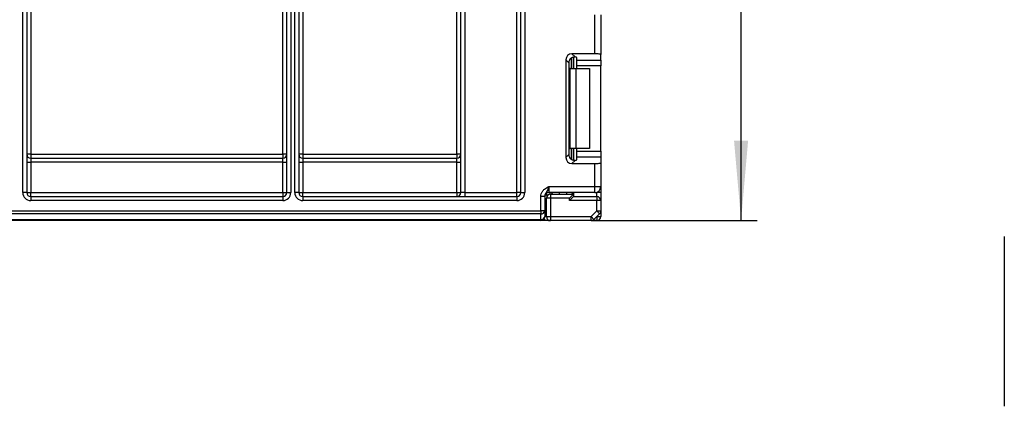
# Model space of a CAD drawing. Units: millimetres. Extents: x 8 to 418, y -29 to 291.
# Drawn here: x 147 to 208, y 182 to 206 of the extents above; entities that cross this region are included whole.
import ezdxf

# ---------------------------------------------------------------- set-up
doc = ezdxf.new("R2010")
doc.units = ezdxf.units.MM
doc.layers.add('FORMAT', color=7, linetype='Continuous')
doc.styles.add('SLDTEXTSTYLE1', font='TXT', dxfattribs={"width": 0.7})
doc.dimstyles.new('SLDDIMSTYLE0', dxfattribs={"dimtxt": 3.393075, "dimasz": 5, "dimexe": 0, "dimexo": 0.0625, "dimgap": 0.848269, "dimtad": 2, "dimdec": 4, "dimlfac": 2, "dimrnd": 1e-09, "dimzin": 12, "dimdsep": 46, "dimtxsty": 'SLDTEXTSTYLE1', "dimsah": 1, "dimcen": 0.09, "dimadec": 0, "dimazin": 3, "dimtfac": 1, "dimtdec": 4, "dimtofl": 0, "dimtmove": 0, "dimatfit": 3, "dimfxl": 0, "dimfrac": 2, "dimtolj": 1, "dimtzin": 12, "dimarcsym": 0})

# ---------------------------------------------------------------- blocks, each defined once
blk = doc.blocks.new('_D')
at = {"layer": 'FORMAT', "color": 9}
for p, q in [((185.126, 253.198), (192.894, 253.198)), ((191.894, 193.198), (191.894, 253.198)), ((182.523, 193.198), (192.894, 193.198))]:
    blk.add_line(p, q, dxfattribs=at)
for points in [[(191.894, 253.198), (191.454, 248.198), (192.334, 248.198)], [(191.894, 193.198), (192.334, 198.198), (191.454, 198.198)]]:
    blk.add_solid(points, dxfattribs=at)
at = {"layer": 'FORMAT', "color": 9, "attachment_point": 1, "rotation": 90, "style": 'SLDTEXTSTYLE1'}
for s, insert, char_height in [('1', (187.52, 222.379), 3.393), ('%%p', (187.52, 219.271), 3.3931), ('120', (187.52, 213.479), 3.3931)]:
    blk.add_mtext(s, dxfattribs=dict(at, insert=insert, char_height=char_height))

msp = doc.modelspace()

# ---------------------------------------------------------------- linework, layer by layer
at = {"color": 7, "linetype": 'Continuous', "lineweight": 25}
for p, q in [((147.001384, 194.947546), (147.001384, 239.447546)), ((147.251384, 239.447546), (147.251384, 194.947546)), ((147.501384, 239.447546), (147.501384, 197.347546)), ((163.251384, 197.347546), (163.251384, 239.447546)), ((163.501384, 194.947546), (163.501384, 239.447546)), ((163.751384, 239.447546), (163.751384, 194.947546)), ((164.001384, 194.947546), (164.001384, 239.447546)), ((164.251384, 239.447546), (164.251384, 194.947546)), ((164.501384, 239.447546), (164.501384, 197.347546)), ((174.126384, 197.347546), (174.126384, 239.447546)), ((174.376384, 194.947546), (174.376384, 239.447546)), ((174.626384, 239.447546), (174.626384, 194.947546)), ((177.876384, 194.947546), (177.876384, 239.447546)), ((178.126384, 194.947546), (178.126384, 239.447546)), ((178.376384, 239.447546), (178.376384, 194.947546)), ((182.751384, 203.627292), (182.751384, 206.072546)), ((183.126384, 206.072546), (183.126384, 203.581247)), ((181.130815, 203.07091), (180.946638, 203.255087)), ((180.946638, 203.255087), (180.946638, 197.140005)), ((181.318843, 203.627292), (181.5165, 203.429635)), ((182.751384, 203.627292), (181.318843, 203.627292)), ((181.426384, 203.427233), (181.426384, 202.697546)), ((181.626384, 203.237979), (181.626384, 203.397071)), ((181.626384, 203.237979), (183.126384, 203.237979)), ((181.626384, 202.865774), (181.626384, 203.237979)), ((183.126384, 203.237979), (183.126384, 203.581247)), ((183.126384, 203.237979), (183.126384, 202.865774)), ((181.130815, 203.07091), (181.130815, 197.324181)), ((181.219277, 202.697546), (181.130815, 202.697546)), ((181.219277, 197.697546), (181.219277, 202.697546)), ((181.219277, 202.697546), (181.572831, 202.697546)), ((181.572831, 202.697546), (181.572831, 197.697546)), ((181.572831, 202.697546), (182.426384, 202.697546)), ((183.126384, 202.865774), (181.626384, 202.865774)), ((181.626384, 202.697546), (181.626384, 202.865774)), ((182.426384, 202.697546), (182.426384, 197.697546)), ((183.126384, 197.529318), (183.126384, 202.865774)), ((181.130815, 197.697546), (181.219277, 197.697546)), ((181.572831, 197.697546), (181.219277, 197.697546)), ((181.426384, 197.697546), (181.426384, 196.967954)), ((182.426384, 197.697546), (181.572831, 197.697546)), ((181.626384, 197.529318), (181.626384, 197.697546)), ((147.501384, 197.347546), (147.251384, 197.347546)), ((147.501384, 197.347546), (163.251384, 197.347546)), ((147.501384, 197.347546), (147.501384, 197.097546)), ((147.501384, 197.097546), (147.501384, 196.847546)), ((147.501384, 197.097546), (163.251384, 197.097546)), ((163.501384, 197.347546), (163.251384, 197.347546)), ((163.251384, 197.347546), (163.251384, 197.097546)), ((163.251384, 196.847546), (163.251384, 197.097546)), ((164.501384, 197.347546), (164.251384, 197.347546)), ((164.501384, 197.347546), (164.501384, 197.097546)), ((164.501384, 197.347546), (174.126384, 197.347546)), ((164.501384, 197.097546), (164.501384, 196.847546)), ((164.501384, 197.097546), (174.126384, 197.097546)), ((174.376384, 197.347546), (174.126384, 197.347546)), ((174.126384, 197.347546), (174.126384, 197.097546)), ((174.126384, 196.847546), (174.126384, 197.097546)), ((180.946638, 197.140005), (181.130815, 197.324181)), ((181.5165, 196.965457), (181.318843, 196.7678)), ((181.626384, 197.529318), (183.126384, 197.529318)), ((181.626384, 197.157113), (181.626384, 197.529318)), ((181.626384, 196.998021), (181.626384, 197.157113)), ((183.126384, 197.157113), (181.626384, 197.157113)), ((183.126384, 197.529318), (183.126384, 197.157113)), ((183.126384, 197.157113), (183.126384, 196.813844)), ((147.251384, 196.847546), (147.501384, 196.847546)), ((147.501384, 196.847546), (147.501384, 194.947546)), ((163.251384, 196.847546), (147.501384, 196.847546)), ((163.251384, 196.847546), (163.501384, 196.847546)), ((163.251384, 194.947546), (163.251384, 196.847546)), ((164.251384, 196.847546), (164.501384, 196.847546)), ((164.501384, 196.847546), (164.501384, 194.947546)), ((174.126384, 196.847546), (164.501384, 196.847546)), ((174.126384, 194.947546), (174.126384, 196.847546)), ((174.126384, 196.847546), (174.376384, 196.847546)), ((181.318843, 196.7678), (182.751384, 196.7678)), ((182.751384, 195.322546), (182.751384, 196.7678)), ((183.126384, 196.813844), (183.126384, 195.322546)), ((179.876384, 195.322546), (179.876384, 194.947546)), ((179.876384, 195.322546), (182.751384, 195.322546)), ((182.751384, 194.947546), (182.751384, 195.322546)), ((182.751384, 195.322546), (183.126384, 195.322546)), ((183.126384, 195.322546), (183.126384, 194.947546)), ((147.251384, 194.947546), (147.001384, 194.947546)), ((147.251384, 194.947546), (147.501384, 194.947546)), ((147.501384, 194.697546), (147.501384, 194.947546)), ((147.501384, 194.947546), (163.251384, 194.947546)), ((147.501384, 194.697546), (163.251384, 194.697546)), ((147.501384, 194.697546), (147.501384, 194.447546)), ((163.251384, 194.947546), (163.501384, 194.947546)), ((163.251384, 194.947546), (163.251384, 194.697546)), ((163.251384, 194.697546), (163.251384, 194.447546)), ((163.501384, 194.947546), (163.751384, 194.947546)), ((164.251384, 194.947546), (164.001384, 194.947546)), ((164.251384, 194.947546), (164.501384, 194.947546)), ((164.501384, 194.697546), (164.501384, 194.947546)), ((164.501384, 194.947546), (174.126384, 194.947546)), ((164.501384, 194.697546), (164.501384, 194.447546)), ((164.501384, 194.697546), (177.876384, 194.697546)), ((174.126384, 194.947546), (174.376384, 194.947546)), ((174.126384, 194.947546), (174.126384, 194.697546)), ((174.626384, 194.947546), (174.376384, 194.947546)), ((174.626384, 194.947546), (177.876384, 194.947546)), ((174.626384, 194.947546), (174.626384, 194.697546)), ((177.876384, 194.697546), (177.876384, 194.947546)), ((178.126384, 194.947546), (177.876384, 194.947546)), ((177.876384, 194.697546), (177.876384, 194.447546)), ((178.126384, 194.947546), (178.376384, 194.947546)), ((179.626384, 194.710173), (179.376384, 194.710173)), ((179.376384, 193.801099), (179.376384, 194.710173)), ((179.626384, 194.710173), (179.626384, 193.801099)), ((179.976384, 194.597546), (179.726384, 194.597546)), ((179.726384, 193.447546), (179.726384, 194.597546)), ((179.801384, 194.778588), (179.772309, 194.744506)), ((182.751384, 194.947546), (179.876384, 194.947546)), ((179.976384, 194.847546), (179.976384, 194.597546)), ((179.976384, 194.847546), (181.426384, 194.847546)), ((179.976384, 194.597546), (179.976384, 193.447546)), ((181.176384, 194.597546), (179.976384, 194.597546)), ((181.176384, 194.597546), (181.426384, 194.847546)), ((181.426384, 194.697546), (181.176384, 194.447546)), ((181.176384, 194.447546), (181.176384, 194.597546)), ((181.426384, 194.947546), (181.426384, 194.847546)), ((181.426384, 194.847546), (181.426384, 194.697546)), ((181.426384, 194.697546), (182.876384, 194.697546)), ((182.876384, 194.697546), (182.876384, 194.947546)), ((183.126384, 194.947546), (182.876384, 194.947546)), ((182.876384, 194.697546), (182.876384, 194.447546)), ((183.126384, 194.947546), (183.126384, 194.447546)), ((163.251384, 194.447546), (147.501384, 194.447546)), ((177.876384, 194.447546), (164.501384, 194.447546)), ((182.876384, 194.447546), (181.176384, 194.447546)), ((183.126384, 194.447546), (182.876384, 194.447546)), ((182.876384, 193.801099), (182.876384, 194.447546)), ((183.126384, 194.447546), (183.126384, 193.801099)), ((42.876384, 193.801099), (179.376384, 193.801099)), ((179.376384, 193.624322), (42.876384, 193.624322)), ((42.876384, 193.270769), (179.376384, 193.270769)), ((179.376384, 193.801099), (179.376384, 193.624322)), ((179.626384, 193.801099), (179.376384, 193.801099)), ((179.376384, 193.270769), (179.376384, 193.624322)), ((179.376384, 193.270769), (179.376384, 193.197546)), ((179.626384, 193.801099), (179.626384, 193.447546)), ((179.726384, 193.447546), (179.976384, 193.447546)), ((179.976384, 193.447546), (179.976384, 193.197546)), ((179.976384, 193.447546), (182.522831, 193.447546)), ((182.522831, 193.447546), (182.876384, 193.801099)), ((182.522831, 193.197546), (182.522831, 193.447546)), ((182.522831, 193.447546), (182.699607, 193.270769)), ((183.053161, 193.624322), (182.699607, 193.270769)), ((183.053161, 193.624322), (182.876384, 193.801099)), ((182.876384, 193.801099), (183.126384, 193.801099)), ((182.876384, 193.447546), (183.126384, 193.447546)), ((182.876384, 193.447546), (182.876384, 193.197546)), ((183.126384, 193.801099), (183.126384, 193.447546)), ((179.376384, 193.197546), (42.876384, 193.197546)), ((179.976384, 193.197546), (179.376384, 193.197546)), ((182.522831, 193.197546), (179.976384, 193.197546)), ((182.876384, 193.197546), (182.522831, 193.197546)), ((208.345802, 192.201645), (208.345802, 181.586615))]:
    msp.add_line(p, q, dxfattribs=at)
at = {"color": 8, "linetype": 'Continuous', "lineweight": 25}
for p, q in [((181.300864, 203.379955), (181.300864, 202.697546)), ((181.301904, 202.697546), (181.301904, 203.380673)), ((181.300864, 197.697546), (181.300864, 197.014899)), ((181.301904, 197.014316), (181.301904, 197.697546)), ((179.801384, 194.778588), (179.703661, 194.878285)), ((180.551384, 194.847546), (180.551384, 194.947546)), ((181.000343, 194.847546), (181.000343, 194.947546)), ((182.751384, 194.947546), (182.876384, 194.947546)), ((182.876384, 194.947546), (182.876384, 194.968992)), ((179.626384, 194.438894), (179.726384, 194.438894)), ((179.626384, 193.447546), (179.726384, 193.447546))]:
    msp.add_line(p, q, dxfattribs=at)
at = {"color": 8, "linetype": 'Continuous', "lineweight": 25, "flags": 128}
msp.add_lwpolyline([(179.94146, 194.947546), (179.944063, 194.921655), (179.947172, 194.89072), (179.949482, 194.867734), (179.950904, 194.853578), (179.951384, 194.848799)], dxfattribs=at)
at = {"color": 7, "linetype": 'Continuous', "lineweight": 25}
for centre, radius, start, end in [((147.501384, 197.347546), 0.25, 180, 270), ((163.251384, 197.347546), 0.25, 270, 360), ((164.501384, 197.347546), 0.25, 180, 270), ((174.126384, 197.347546), 0.25, 270, 0), ((182.751384, 195.322546), 0.375, 270, 0), ((147.501384, 194.947546), 0.5, 180, 270), ((147.501384, 194.947546), 0.25, 180, 270), ((163.251384, 194.947546), 0.5, 270, 0), ((163.251384, 194.947546), 0.25, 270, 0), ((164.501384, 194.947546), 0.5, 180, 270), ((164.501384, 194.947546), 0.25, 180, 270), ((174.126384, 194.947546), 0.25, 270, 0), ((177.876384, 194.947546), 0.5, 270, 0), ((177.876384, 194.947546), 0.25, 270, 0), ((179.876384, 194.697546), 0.25, 90, 180), ((179.976384, 194.597546), 0.25, 90, 180), ((179.926384, 195.097546), 0.25, 275.73917048, 323.13010235), ((182.876384, 194.447546), 0.25, 0, 90), ((179.407634, 193.845293), 0.22317, 261.95053302, 348.57824634), ((179.407634, 193.49174), 0.22317, 261.95053302, 348.57824634), ((179.376384, 193.447546), 0.25, 270, 0), ((179.976384, 193.447546), 0.25, 180, 270), ((182.522831, 193.447546), 0.25, 270, 315), ((182.876384, 193.447546), 0.25, 270, 0), ((182.876384, 193.801099), 0.25, 315, 0)]:
    msp.add_arc(centre, radius, start, end, dxfattribs=at)
at = {"color": 8, "linetype": 'Continuous', "lineweight": 25}
for centre, radius, start, end in [((179.633816, 194.88106), 0.295814, 268.56028936, 288.23563215), ((179.433111, 194.46572), 0.439063, 39.41667454, 57.58475797), ((181.445599, 195.001477), 0.155126, 200.34435364, 262.88468478), ((181.469326, 195.00113), 0.159475, 199.63374698, 254.37900103), ((181.469873, 195.000719), 0.159228, 199.50845446, 254.14960548)]:
    msp.add_arc(centre, radius, start, end, dxfattribs=at)
at = {"color": 7, "linetype": 'Continuous', "lineweight": 25}
for centre, major_axis, ratio, start_param, end_param in [((181.324454, 203.249475), (0.269133, -0.269133), 0.985256536, 2.363620832, 3.919564476), ((181.508631, 203.065299), (0.269133, -0.269133), 0.985256536, 3.097730129, 3.919564476), ((181.251384, 203.397071), (0.375, 0), 0.122784561, 0, 0.785584382), ((182.751384, 203.581247), (0.375, 0), 0.122784561, 0, 1.570796327), ((181.324454, 197.145616), (0.269133, 0.269133), 0.985256536, 2.363620832, 3.919564476), ((181.508631, 197.329793), (0.269133, 0.269133), 0.985256536, 2.363620832, 3.185455178), ((181.251384, 196.998021), (0.375, 0), 0.122784561, 5.497600925, 6.283185307), ((182.751384, 196.813844), (0.375, 0), 0.122784561, 4.71238898, 6.283185307)]:
    msp.add_ellipse(centre, major_axis=major_axis, ratio=ratio, start_param=start_param, end_param=end_param, dxfattribs=at)
at = {"color": 8, "linetype": 'Continuous', "lineweight": 25}
msp.add_ellipse((179.976384, 193.447546), major_axis=(0.5, 0), ratio=0.5, start_param=3.785093762, end_param=4.71238898, dxfattribs=at)
at = {"color": 7, "linetype": 'Continuous', "lineweight": 25}
for points, knots in [([(181.251384, 203.3458), (181.27553, 203.364596), (181.323895, 203.402247), (181.408075, 203.428803), (181.473016, 203.433796), (181.505356, 203.430701), (181.5165, 203.429635)], [0, 0, 0, 0, 0.288958785, 0.578796484, 0.854867544, 1, 1, 1, 1]), ([(181.5165, 196.965457), (181.491934, 196.963744), (181.442676, 196.960311), (181.354528, 196.980679), (181.290081, 197.015909), (181.2595, 197.04229), (181.251384, 197.049292)], [0, 0, 0, 0, 0.306769517, 0.615119103, 0.897857367, 1, 1, 1, 1]), ([(179.376384, 194.710173), (179.381112, 194.763028), (179.391165, 194.875426), (179.474217, 195.03511), (179.596262, 195.161161), (179.714185, 195.237934), (179.804335, 195.286484), (179.851414, 195.310061), (179.875441, 195.322074), (179.876384, 195.322546)], [0, 0, 0, 0, 0.188839808, 0.401571894, 0.629124917, 0.811282546, 0.903699804, 0.99622131, 1, 1, 1, 1]), ([(179.876384, 195.322546), (179.876075, 195.321619), (179.864241, 195.286117), (179.841727, 195.218755), (179.800076, 195.107497), (179.747419, 194.999842), (179.682442, 194.899909), (179.634705, 194.801953), (179.628937, 194.738338), (179.626384, 194.710173)], [0, 0, 0, 0, 0.004077874, 0.156283432, 0.295903275, 0.522867673, 0.729163917, 0.880089792, 1, 1, 1, 1])]:
    msp.add_open_spline(points, degree=3, knots=knots, dxfattribs=at)
at = {"color": 8, "linetype": 'Continuous', "lineweight": 25}
msp.add_open_spline([(181.40577, 194.947546), (181.413804, 194.926627), (181.425925, 194.895067), (181.426354, 194.860282), (181.426382, 194.848225), (181.426384, 194.847546)], degree=3, knots=[0, 0, 0, 0, 0.649765069, 0.980255444, 1, 1, 1, 1], dxfattribs=at)

# ---------------------------------------------------------------- dimensions: what is measured, and where the dimension line sits
at = {"layer": 'FORMAT', "color": 9}
dim = msp.add_linear_dim(base=(191.894189, 253.197546), p1=(182.522831, 193.197546), p2=(185.126384, 253.197546), angle=90, text='<>%%p1', dimstyle='SLDDIMSTYLE0', dxfattribs=at)
dim.commit()
dim.dimension.update_dxf_attribs({"geometry": '_D', "text_midpoint": (191.894189, 218.652479), "dimtype": 160})

doc.saveas('drawing.dxf')
